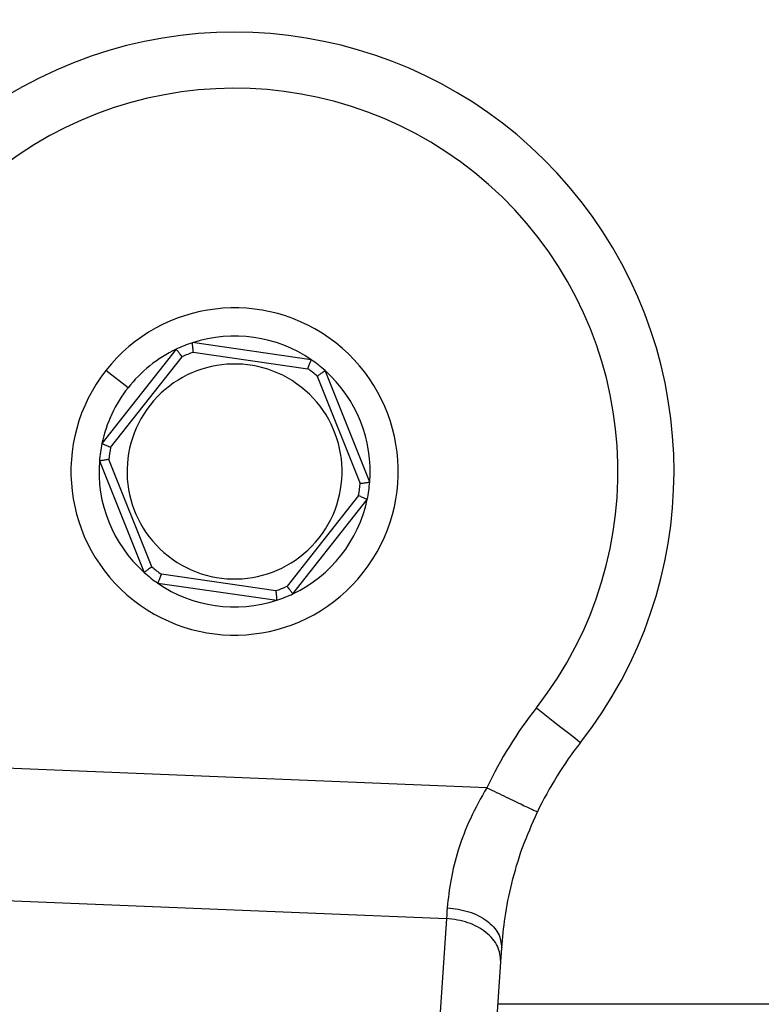
# Model space of a CAD drawing. Units: millimetres. Extents: x 4 to 416, y 4 to 293.
# Drawn here: x 78 to 80, y 198 to 200 of the extents above; entities that cross this region are included whole.
import ezdxf

# ---------------------------------------------------------------- set-up
doc = ezdxf.new("R2010")
doc.units = ezdxf.units.MM
doc.layers.add('FORMAT', color=7, linetype='Continuous')
doc.styles.add('SLDTEXTSTYLE0', font='TXT', dxfattribs={"width": 0.75})
doc.dimstyles.new('SLDDIMSTYLE0', dxfattribs={"dimtxt": 3.5, "dimasz": 3.556, "dimexe": 0, "dimexo": 0.0625, "dimgap": 0.875, "dimtad": 1, "dimdec": 0, "dimlfac": 21, "dimrnd": 1e-09, "dimzin": 12, "dimdsep": 46, "dimtxsty": 'SLDTEXTSTYLE0', "dimsah": 1, "dimcen": 0.09, "dimadec": 0, "dimazin": 3, "dimtfac": 1, "dimtdec": 0, "dimtofl": 0, "dimtmove": 0, "dimatfit": 3, "dimfxl": 0, "dimfrac": 2, "dimtolj": 1, "dimtzin": 12, "dimarcsym": 0})

# ---------------------------------------------------------------- blocks, each defined once
blk = doc.blocks.new('_D_2')
at = {"layer": 'FORMAT', "color": 7}
for p, q in [((65.04, 205.76), (65.04, 160.5962)), ((140.9924, 205.76), (140.9924, 160.5962)), ((140.9924, 161.5962), (65.04, 161.5962))]:
    blk.add_line(p, q, dxfattribs=at)
for points in [[(65.04, 161.5962), (68.596, 161.2152), (68.596, 161.9772)], [(140.9924, 161.5962), (137.4364, 161.9772), (137.4364, 161.2152)]]:
    blk.add_solid(points, dxfattribs=at)
at = {"layer": 'FORMAT', "color": 7, "insert": (96.869, 166.1079), "char_height": 3.5, "attachment_point": 1, "style": 'SLDTEXTSTYLE0'}
blk.add_mtext('1595', dxfattribs=at)

msp = doc.modelspace()

# ---------------------------------------------------------------- linework, layer by layer
at = {"color": 7, "linetype": 'Continuous', "lineweight": 25}
for p, q in [((78.6878, 199.4684), (78.3851, 199.512)), ((78.3436, 199.4954), (78.1546, 199.255)), ((78.3873, 199.4876), (78.6788, 199.4456)), ((78.1768, 199.2447), (78.3588, 199.4762)), ((78.221, 199.3972), (78.1649, 199.4414)), ((78.8366, 199.1569), (78.7229, 199.4408)), ((78.7029, 199.4267), (78.8124, 199.1533)), ((78.1482, 199.2108), (78.2618, 198.9268)), ((78.2818, 198.9409), (78.1724, 199.2144)), ((78.808, 199.1229), (78.6259, 198.8914)), ((78.6411, 198.8723), (78.8302, 199.1126)), ((78.5975, 198.88), (78.3059, 198.922)), ((78.2969, 198.8992), (78.5997, 198.8557)), ((79.1346, 198.3782), (77.7871, 198.4328)), ((77.8626, 198.0927), (79.0319, 198.0454)), ((79.0319, 198.0454), (78.977, 197.2307)), ((79.1154, 197.1201), (79.1703, 197.9349)), ((81.5519, 197.8267), (79.163, 197.8267))]:
    msp.add_line(p, q, dxfattribs=at)
at = {"color": 7, "linetype": 'Continuous', "lineweight": 25, "flags": 128}
for points in [[(79.2608, 198.5818), (79.2827, 198.5646), (79.3038, 198.548), (79.3233, 198.5328), (79.3403, 198.5195), (79.3543, 198.5085), (79.3647, 198.5004), (79.3711, 198.4953), (79.3733, 198.4936)], [(79.0339, 198.0727), (79.0332, 198.0634), (79.0325, 198.0543), (79.0319, 198.0454)], [(79.1703, 197.9349), (79.1711, 197.9464), (79.1719, 197.9582), (79.1727, 197.9703)]]:
    msp.add_lwpolyline(points, dxfattribs=at)
at = {"color": 7, "linetype": 'Continuous', "lineweight": 18}
msp.add_circle((90.7543, 212.9981), 39.9524, dxfattribs=at)
at = {"color": 7, "linetype": 'Continuous', "lineweight": 25}
for centre, radius, start, end in [((78.4924, 199.1838), 1.119, 321.9214, 189.9661), ((78.4924, 199.1838), 0.9762, 321.9214, 213.4419), ((78.4924, 199.1838), 0.4167, 321.8134, 141.8134), ((78.4924, 199.1838), 0.3452, 108.105, 115.5219), ((78.4924, 199.1838), 0.3452, 55.5219, 108.105), ((78.4924, 199.1838), 0.3452, 115.5219, 141.8134), ((78.4924, 199.1838), 0.3214, 109.0795, 114.5474), ((78.4924, 199.1838), 0.2738, 321.8134, 141.8134), ((78.4924, 199.1838), 0.3452, 48.105, 55.5219), ((78.4924, 199.1838), 0.4167, 141.8134, 321.8134), ((78.4924, 199.1838), 0.3214, 49.0795, 54.5474), ((78.4924, 199.1838), 0.3452, 355.5219, 48.105), ((78.4924, 199.1838), 0.3452, 141.8134, 168.105), ((78.4924, 199.1838), 0.2738, 141.8134, 321.8134), ((78.4924, 199.1838), 0.3452, 168.105, 175.5219), ((78.4924, 199.1838), 0.3214, 169.0795, 174.5474), ((78.4924, 199.1838), 0.3452, 175.5219, 228.105), ((78.4924, 199.1838), 0.3452, 348.105, 355.5219), ((78.4924, 199.1838), 0.3214, 349.0795, 354.5474), ((78.4924, 199.1838), 0.3452, 295.5219, 348.105), ((78.4924, 199.1838), 0.3214, 229.0795, 234.5474), ((78.4924, 199.1838), 0.3452, 228.105, 235.5219), ((78.4924, 199.1838), 0.3452, 235.5219, 288.105), ((78.4924, 199.1838), 0.3214, 289.0795, 294.5474), ((78.4924, 199.1838), 0.3452, 288.105, 295.5219), ((80.1229, 197.9063), 1.0952, 141.9214, 154.4744), ((80.1229, 197.9063), 0.9524, 141.9214, 154.4744)]:
    msp.add_arc(centre, radius, start, end, dxfattribs=at)
for points, knots in [([(78.3873, 199.4876), (78.387, 199.4911), (78.3863, 199.4982), (78.3856, 199.5062), (78.3852, 199.5111), (78.3851, 199.5117), (78.3851, 199.512)], [0, 0, 0, 0, 0.2804048, 0.5600415, 0.7801084, 1, 1, 1, 1]), ([(78.3588, 199.4762), (78.3566, 199.479), (78.3523, 199.4845), (78.3472, 199.4909), (78.3442, 199.4947), (78.3438, 199.4951), (78.3436, 199.4954)], [0, 0, 0, 0, 0.28041, 0.560041, 0.78011, 1, 1, 1, 1]), ([(78.6788, 199.4456), (78.6801, 199.4489), (78.6828, 199.4555), (78.6857, 199.463), (78.6875, 199.4676), (78.6877, 199.4681), (78.6878, 199.4684)], [0, 0, 0, 0, 0.280386, 0.560038, 0.78011, 1, 1, 1, 1]), ([(78.7029, 199.4267), (78.7058, 199.4287), (78.7116, 199.4329), (78.7182, 199.4375), (78.7222, 199.4403), (78.7227, 199.4406), (78.7229, 199.4408)], [0, 0, 0, 0, 0.280444, 0.560029, 0.78011, 1, 1, 1, 1]), ([(78.1768, 199.2447), (78.1735, 199.2462), (78.1671, 199.2491), (78.1598, 199.2525), (78.1554, 199.2546), (78.1548, 199.2548), (78.1546, 199.255)], [0, 0, 0, 0, 0.280409, 0.560023, 0.780095, 1, 1, 1, 1]), ([(78.1724, 199.2144), (78.1689, 199.2138), (78.1619, 199.2128), (78.1539, 199.2116), (78.1491, 199.2109), (78.1485, 199.2108), (78.1482, 199.2108)], [0, 0, 0, 0, 0.280415, 0.560019, 0.780104, 1, 1, 1, 1]), ([(78.8124, 199.1533), (78.8159, 199.1538), (78.8229, 199.1548), (78.8309, 199.156), (78.8357, 199.1567), (78.8363, 199.1568), (78.8366, 199.1569)], [0, 0, 0, 0, 0.2803557, 0.5600332, 0.7800939, 1, 1, 1, 1]), ([(78.808, 199.1229), (78.8112, 199.1214), (78.8177, 199.1185), (78.825, 199.1151), (78.8294, 199.113), (78.8299, 199.1128), (78.8302, 199.1126)], [0, 0, 0, 0, 0.280406, 0.560045, 0.780111, 1, 1, 1, 1]), ([(78.2818, 198.9409), (78.2789, 198.9389), (78.2732, 198.9348), (78.2666, 198.9301), (78.2626, 198.9273), (78.2621, 198.927), (78.2618, 198.9268)], [0, 0, 0, 0, 0.280378, 0.560046, 0.780097, 1, 1, 1, 1]), ([(78.3059, 198.922), (78.3046, 198.9187), (78.302, 198.9121), (78.299, 198.9046), (78.2973, 198.9), (78.2971, 198.8995), (78.2969, 198.8992)], [0, 0, 0, 0, 0.2804403, 0.5600574, 0.7801105, 1, 1, 1, 1]), ([(78.5975, 198.88), (78.5978, 198.8765), (78.5984, 198.8694), (78.5992, 198.8614), (78.5996, 198.8565), (78.5996, 198.856), (78.5997, 198.8557)], [0, 0, 0, 0, 0.280397, 0.560033, 0.780102, 1, 1, 1, 1]), ([(78.6259, 198.8914), (78.6281, 198.8886), (78.6325, 198.8831), (78.6375, 198.8768), (78.6406, 198.8729), (78.6409, 198.8725), (78.6411, 198.8723)], [0, 0, 0, 0, 0.2804306, 0.5600302, 0.7801165, 1, 1, 1, 1]), ([(79.1346, 198.3782), (79.1199, 198.3521), (79.0907, 198.3003), (79.0609, 198.2204), (79.0412, 198.1422), (79.0364, 198.0963), (79.0339, 198.0727)], [0, 0, 0, 0, 0.254985, 0.506732, 0.745458, 1, 1, 1, 1]), ([(79.1346, 198.3782), (79.1515, 198.3702), (79.1853, 198.354), (79.2279, 198.3337), (79.2577, 198.3194), (79.2616, 198.3176), (79.2635, 198.3167)], [0, 0, 0, 0, 0.250001, 0.5, 0.75, 1, 1, 1, 1]), ([(79.1727, 197.9703), (79.175, 197.9958), (79.1794, 198.0459), (79.1968, 198.1341), (79.2235, 198.226), (79.2502, 198.2865), (79.2635, 198.3167)], [0, 0, 0, 0, 0.256235, 0.503976, 0.753227, 1, 1, 1, 1]), ([(79.0339, 198.0727), (79.0528, 198.0702), (79.0811, 198.0665), (79.1139, 198.0526), (79.1421, 198.0353), (79.1683, 198.0074), (79.1712, 197.9827), (79.1727, 197.9703)], [0, 0, 0, 0, 0.250165, 0.375661, 0.500797, 0.750398, 1, 1, 1, 1]), ([(79.1703, 197.9349), (79.169, 197.9484), (79.1664, 197.9754), (79.135, 198.0112), (79.0884, 198.0377), (79.0507, 198.0428), (79.0319, 198.0454)], [0, 0, 0, 0, 0.25, 0.500002, 0.750002, 1, 1, 1, 1])]:
    msp.add_open_spline(points, degree=3, knots=knots, dxfattribs=at)

# ---------------------------------------------------------------- dimensions: what is measured, and where the dimension line sits
at = {"layer": 'FORMAT', "color": 7}
dim = msp.add_linear_dim(base=(65.04, 161.5962), p1=(140.9924, 206.76), p2=(65.04, 206.76), dimstyle='SLDDIMSTYLE0', dxfattribs=at)
dim.commit()
dim.dimension.update_dxf_attribs({"geometry": '_D_2', "text_midpoint": (102.0412, 161.5962), "dimtype": 160})

doc.saveas('drawing.dxf')
